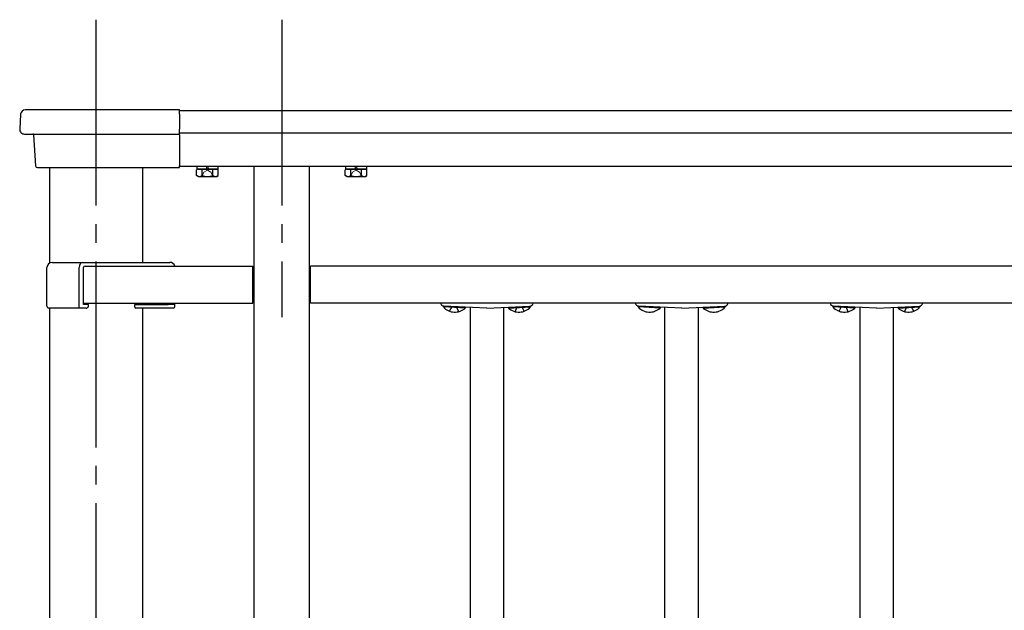
# Model space of a CAD drawing. Extents: x 0 to 1980, y 0 to 3204.
# Drawn here: x 1381 to 1434, y 1582 to 1614 of the extents above; entities that cross this region are included whole.
import ezdxf

# ---------------------------------------------------------------- set-up
doc = ezdxf.new("R2010")
doc.units = 0
doc.linetypes.add('YCENTER_1', pattern=[13, 10, -1, 1, -1])
doc.linetypes.add('YHIDDEN_1', pattern=[4, 3, -1])
doc.layers.add('YKK_A1', color=4, linetype='CONTINUOUS', lineweight=30)

msp = doc.modelspace()

# ---------------------------------------------------------------- linework, layer by layer
at = {"layer": 'YKK_A1', "linetype": 'YCENTER_1'}
for p, q in [((1385.094, 1614.189), (1385.094, 1510.189)), ((1395.094, 1614.189), (1395.094, 1598.189))]:
    msp.add_line(p, q, dxfattribs=at)
at = {"layer": 'YKK_A1'}
for p, q in [((1381.044, 1609.104), (1380.995, 1608.304)), ((1381.311, 1609.338), (1381.297, 1609.339)), ((1381.352, 1609.338), (1381.311, 1609.338)), ((1381.369, 1609.337), (1381.352, 1609.338)), ((1389.594, 1609.339), (1381.543, 1609.339)), ((1389.594, 1609.104), (1389.594, 1609.339)), ((1490.594, 1609.289), (1389.594, 1609.289)), ((1389.594, 1609.104), (1389.594, 1608.304)), ((1381.245, 1608.039), (1381.494, 1608.039)), ((1381.494, 1608.039), (1389.594, 1608.039)), ((1381.745, 1607.992), (1381.847, 1606.332)), ((1389.594, 1608.039), (1389.594, 1608.304)), ((1490.594, 1608.089), (1389.594, 1608.089)), ((1389.594, 1607.992), (1389.594, 1608.039)), ((1389.594, 1607.992), (1389.594, 1606.332)), ((1381.947, 1606.239), (1382.346, 1606.239)), ((1382.346, 1606.239), (1389.594, 1606.239)), ((1382.594, 1606.239), (1382.594, 1601.095)), ((1387.594, 1606.239), (1387.594, 1601.139)), ((1389.594, 1606.239), (1389.594, 1606.332)), ((1490.594, 1606.289), (1389.594, 1606.289)), ((1391.669, 1606.159), (1390.519, 1606.159)), ((1393.594, 1606.289), (1393.594, 1512.789)), ((1396.594, 1512.789), (1396.594, 1606.289)), ((1399.669, 1606.159), (1398.519, 1606.159)), ((1382.744, 1601.139), (1384.37, 1601.139)), ((1384.37, 1601.139), (1389.07, 1601.139)), ((1382.464, 1598.779), (1382.464, 1600.859)), ((1384.19, 1598.779), (1384.19, 1600.859)), ((1384.431, 1598.879), (1384.431, 1600.859)), ((1384.511, 1600.939), (1393.544, 1600.939)), ((1384.511, 1600.939), (1389.211, 1600.939)), ((1393.544, 1598.939), (1393.544, 1600.939)), ((1393.544, 1600.739), (1393.594, 1600.739)), ((1396.644, 1600.739), (1396.594, 1600.739)), ((1478.544, 1600.939), (1396.644, 1600.939)), ((1396.644, 1598.939), (1396.644, 1600.939)), ((1384.431, 1598.939), (1393.544, 1598.939)), ((1387.524, 1598.879), (1387.524, 1598.939)), ((1389.291, 1598.939), (1389.291, 1598.879)), ((1389.35, 1598.779), (1389.35, 1598.939)), ((1393.544, 1599.239), (1393.594, 1599.239)), ((1396.644, 1599.239), (1396.594, 1599.239)), ((1478.544, 1598.939), (1396.644, 1598.939)), ((1382.664, 1598.679), (1382.564, 1598.679)), ((1382.594, 1598.679), (1382.594, 1518.445)), ((1384.19, 1598.679), (1382.664, 1598.679)), ((1384.19, 1598.679), (1384.19, 1598.779)), ((1384.57, 1598.679), (1384.19, 1598.679)), ((1384.676, 1598.879), (1384.431, 1598.879)), ((1384.676, 1598.879), (1384.691, 1598.879)), ((1384.691, 1598.779), (1384.691, 1598.879)), ((1387.194, 1598.879), (1388.941, 1598.879)), ((1387.194, 1598.729), (1387.194, 1598.879)), ((1388.87, 1598.679), (1387.244, 1598.679)), ((1387.594, 1598.679), (1387.594, 1518.489)), ((1389.25, 1598.679), (1388.87, 1598.679)), ((1388.941, 1598.879), (1388.976, 1598.879)), ((1389.291, 1598.879), (1388.976, 1598.879)), ((1403.794, 1598.791), (1403.792, 1598.74)), ((1404.97, 1598.679), (1403.792, 1598.74)), ((1404.973, 1598.729), (1403.794, 1598.791)), ((1406.134, 1598.669), (1403.823, 1598.79)), ((1404.973, 1598.729), (1404.97, 1598.679)), ((1405.234, 1598.716), (1405.234, 1576.399)), ((1406.134, 1598.669), (1408.444, 1598.79)), ((1407.034, 1598.716), (1407.034, 1579.768)), ((1407.294, 1598.729), (1408.473, 1598.791)), ((1407.294, 1598.729), (1407.297, 1598.679)), ((1407.297, 1598.679), (1408.475, 1598.74)), ((1408.473, 1598.791), (1408.475, 1598.74)), ((1414.274, 1598.791), (1414.272, 1598.74)), ((1415.45, 1598.679), (1414.272, 1598.74)), ((1415.453, 1598.729), (1414.274, 1598.791)), ((1416.614, 1598.669), (1414.303, 1598.79)), ((1415.453, 1598.729), (1415.45, 1598.679)), ((1415.714, 1567.701), (1415.714, 1598.716)), ((1416.614, 1598.669), (1418.924, 1598.79)), ((1417.514, 1568.359), (1417.514, 1598.716)), ((1417.774, 1598.729), (1418.953, 1598.791)), ((1417.774, 1598.729), (1417.777, 1598.679)), ((1417.777, 1598.679), (1418.955, 1598.74)), ((1418.953, 1598.791), (1418.955, 1598.74)), ((1424.754, 1598.791), (1424.752, 1598.74)), ((1425.93, 1598.679), (1424.752, 1598.74)), ((1425.933, 1598.729), (1424.754, 1598.791)), ((1427.094, 1598.669), (1424.783, 1598.79)), ((1425.933, 1598.729), (1425.93, 1598.679)), ((1426.194, 1598.716), (1426.194, 1576.399)), ((1427.094, 1598.669), (1429.404, 1598.79)), ((1427.994, 1598.716), (1427.994, 1579.768)), ((1428.254, 1598.729), (1429.433, 1598.791)), ((1428.254, 1598.729), (1428.257, 1598.679)), ((1428.257, 1598.679), (1429.435, 1598.74)), ((1429.433, 1598.791), (1429.435, 1598.74))]:
    msp.add_line(p, q, dxfattribs=at)
at = {"layer": 'YKK_A1', "lineweight": 30}
for p, q in [((1390.594, 1606.159), (1390.516, 1606.114)), ((1390.516, 1605.803), (1390.516, 1606.114)), ((1390.519, 1606.289), (1390.519, 1606.159)), ((1390.594, 1606.159), (1391.594, 1606.159)), ((1390.805, 1605.803), (1390.805, 1606.114)), ((1391.074, 1606.159), (1391.054, 1606.289)), ((1391.117, 1606.289), (1391.137, 1606.159)), ((1391.382, 1605.803), (1391.382, 1606.114)), ((1391.594, 1606.159), (1391.671, 1606.114)), ((1391.669, 1606.159), (1391.669, 1606.289)), ((1391.671, 1605.803), (1391.671, 1606.114)), ((1398.594, 1606.159), (1398.516, 1606.114)), ((1398.516, 1605.803), (1398.516, 1606.114)), ((1398.519, 1606.289), (1398.519, 1606.159)), ((1398.594, 1606.159), (1399.594, 1606.159)), ((1398.805, 1605.803), (1398.805, 1606.114)), ((1399.074, 1606.159), (1399.054, 1606.289)), ((1399.117, 1606.289), (1399.137, 1606.159)), ((1399.382, 1605.803), (1399.382, 1606.114)), ((1399.594, 1606.159), (1399.671, 1606.114)), ((1399.669, 1606.159), (1399.669, 1606.289)), ((1399.671, 1605.803), (1399.671, 1606.114)), ((1390.594, 1605.759), (1390.516, 1605.803)), ((1390.594, 1605.759), (1391.594, 1605.759)), ((1391.594, 1605.759), (1391.671, 1605.803)), ((1398.594, 1605.759), (1398.516, 1605.803)), ((1398.594, 1605.759), (1399.594, 1605.759)), ((1399.594, 1605.759), (1399.671, 1605.803))]:
    msp.add_line(p, q, dxfattribs=at)
at = {"layer": 'YKK_A1', "linetype": 'YHIDDEN_1', "lineweight": 13}
for p, q in [((1390.789, 1605.758), (1390.904, 1605.994)), ((1390.904, 1605.994), (1391.094, 1606.095)), ((1391.284, 1605.994), (1391.094, 1606.095)), ((1391.399, 1605.758), (1391.284, 1605.994)), ((1398.789, 1605.758), (1398.904, 1605.994)), ((1398.904, 1605.994), (1399.094, 1606.095)), ((1399.284, 1605.994), (1399.094, 1606.095)), ((1399.399, 1605.758), (1399.284, 1605.994))]:
    msp.add_line(p, q, dxfattribs=at)
at = {"layer": 'YKK_A1', "linetype": 'YHIDDEN_1'}
for p, q in [((1404.12, 1598.513), (1404.261, 1598.767)), ((1404.62, 1598.486), (1404.506, 1598.754)), ((1407.648, 1598.486), (1407.761, 1598.754)), ((1408.147, 1598.513), (1408.006, 1598.767)), ((1425.08, 1598.513), (1425.221, 1598.767)), ((1425.58, 1598.486), (1425.466, 1598.754)), ((1428.608, 1598.486), (1428.721, 1598.754)), ((1429.107, 1598.513), (1428.966, 1598.767))]:
    msp.add_line(p, q, dxfattribs=at)
at = {"layer": 'YKK_A1'}
for centre, radius, start, end in [((1381.294, 1609.089), 0.25, 89.1724, 176.5), ((1381.527, 1597.568), 11.771, 89.9209, 90.7711), ((1381.245, 1608.289), 0.25, 176.5, 270), ((1381.695, 1607.989), 0.05, 3.5, 90), ((1381.947, 1606.339), 0.1, 183.5, 270), ((1382.744, 1600.859), 0.28, 90, 180), ((1389.07, 1600.859), 0.28, 16.6015, 90), ((1384.511, 1600.859), 0.08, 90, 180), ((1403.834, 1598.989), 0.2, 194.718, 267), ((1408.434, 1598.989), 0.2, 273, 345.282), ((1414.314, 1598.989), 0.2, 194.718, 267), ((1418.914, 1598.989), 0.2, 273, 345.282), ((1424.794, 1598.989), 0.2, 194.718, 267), ((1429.394, 1598.989), 0.2, 273, 345.282), ((1382.564, 1598.779), 0.1, 180, 270), ((1384.58, 1598.79), 0.112, 265.042, 354.2365), ((1387.244, 1598.729), 0.05, 180, 270), ((1389.25, 1598.779), 0.1, 270, 0), ((1404.411, 1599.283), 0.823, 221.2189, 312.7811), ((1407.856, 1599.283), 0.823, 227.2189, 318.7811), ((1414.891, 1599.283), 0.823, 221.2189, 312.7811), ((1418.336, 1599.283), 0.823, 227.2189, 318.7811), ((1425.371, 1599.283), 0.823, 221.2189, 312.7811), ((1428.816, 1599.283), 0.823, 227.2189, 318.7811)]:
    msp.add_arc(centre, radius, start, end, dxfattribs=at)
at = {"layer": 'YKK_A1', "lineweight": 30}
for centre, radius, start, end in [((1390.661, 1605.903), 0.256, 55.6171, 124.3829), ((1391.094, 1605.203), 0.955, 72.4128, 107.5872), ((1391.527, 1605.903), 0.256, 55.6171, 124.3829), ((1398.661, 1605.903), 0.256, 55.6171, 124.3829), ((1399.094, 1605.203), 0.955, 72.4128, 107.5872), ((1399.527, 1605.903), 0.256, 55.6171, 124.3829), ((1390.661, 1606.014), 0.256, 235.6171, 304.3829), ((1391.094, 1606.714), 0.955, 252.4128, 287.5872), ((1391.527, 1606.014), 0.256, 235.6171, 304.3829), ((1398.661, 1606.014), 0.256, 235.6171, 304.3829), ((1399.094, 1606.714), 0.955, 252.4128, 287.5872), ((1399.527, 1606.014), 0.256, 235.6171, 304.3829)]:
    msp.add_arc(centre, radius, start, end, dxfattribs=at)
at = {"layer": 'YKK_A1'}
msp.add_ellipse((1384.37, 1600.859), major_axis=(0, -0.28), ratio=0.642857, start_param=3.141593, end_param=4.712389, dxfattribs=at)

doc.saveas('drawing.dxf')
